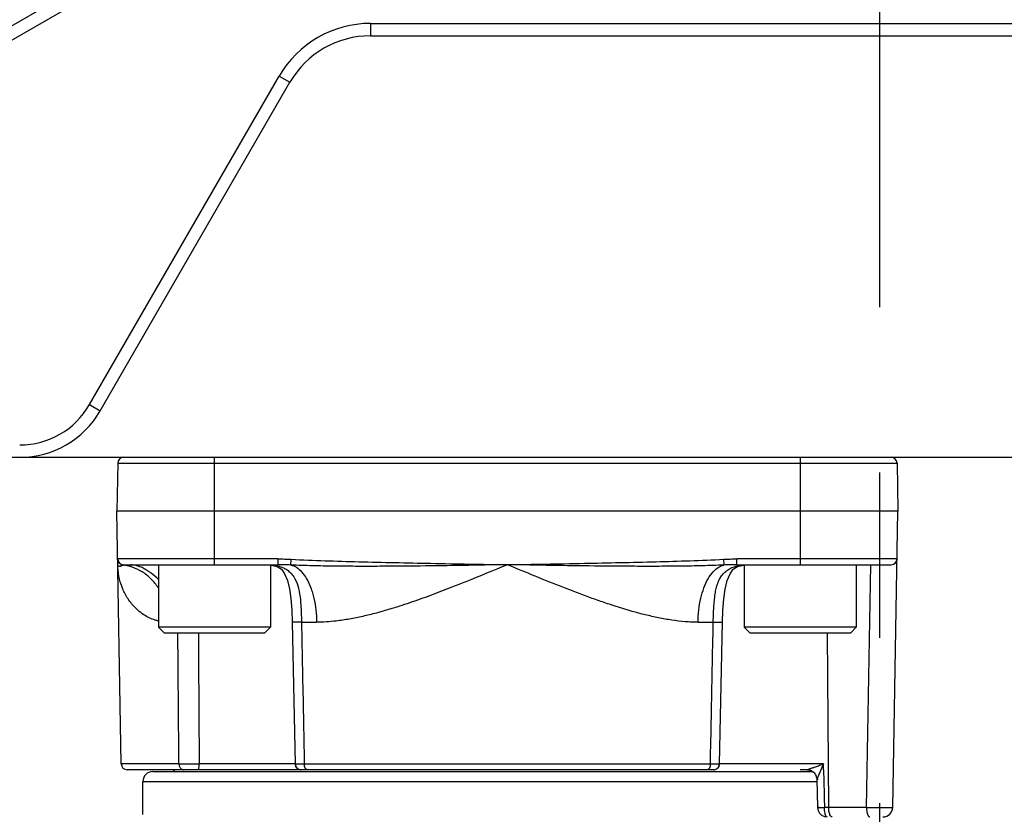
# Model space of a CAD drawing. Units: inches. Extents: x 1.2 to 15.8, y 0.3 to 10.5.
# Drawn here: x 2.4 to 3, y 6.6 to 7.1 of the extents above; entities that cross this region are included whole.
import ezdxf

# ---------------------------------------------------------------- set-up
doc = ezdxf.new("R2010")
doc.units = ezdxf.units.IN
doc.header["$LTSCALE"] = 0.935
doc.header["$MEASUREMENT"] = 0
doc.linetypes.add('CENTER', pattern=[0.6, 0.375, -0.075, 0.075, -0.075])
doc.layers.get('0').update_dxf_attribs({"linetype": 'CONTINUOUS'})
doc.layers.add('DEFAULT_1', color=7, linetype='CENTER')
doc.styles.get("Standard").update_dxf_attribs({"font": 'txt', "width": 0.8})
doc.dimstyles.new('DIMSTYLE_1', dxfattribs={"dimtxt": 0.1, "dimasz": 0.1875, "dimexe": 0.18, "dimexo": 0.0625, "dimgap": 0.09, "dimtad": 0, "dimtih": 1, "dimtoh": 1, "dimlfac": 3.333333, "dimzin": 4, "dimdsep": 46, "dimtxsty": 'STANDARD', "dimblk": 'CLOSED', "dimblk1": 'CLOSED', "dimblk2": 'CLOSED', "dimcen": 0.09, "dimadec": 0, "dimazin": 0, "dimtp": 0.01, "dimtm": 0.01, "dimtfac": 1, "dimtofl": 0, "dimtmove": 0, "dimatfit": 3, "dimldrblk": 'CLOSED', "dimfxl": 1, "dimtolj": 1, "dimtzin": 4, "dimarcsym": 0})

# ---------------------------------------------------------------- blocks, each defined once
blk = doc.blocks.new('_CLOSED')
at = {"color": 0, "linetype": 'BYBLOCK'}
for p, q in [((0, 0), (-1, 0.1667)), ((-1, 0.1667), (-1, -0.1667)), ((-1, -0.1667), (0, 0)), ((-1, 0), (0, 0))]:
    blk.add_line(p, q, dxfattribs=at)
blk = doc.blocks.new('*D10')
at = {"color": 2, "linetype": 'CONTINUOUS'}
for p, q in [((1.71298, 7.94215), (1.47307, 7.94215)), ((1.53557, 7.94215), (1.53557, 7.21198)), ((1.53557, 6.12318), (1.53557, 6.88698)), ((2.54912, 6.12318), (1.47307, 6.12318))]:
    blk.add_line(p, q, dxfattribs=at)
at = {"color": 2, "linetype": 'CONTINUOUS', "xscale": 0.1875, "yscale": 0.1875, "zscale": 0.1875}
for p, rotation in [((1.53557, 7.94215), 90), ((1.53557, 6.12318), 270)]:
    blk.add_blockref('_CLOSED', p, dxfattribs=dict(at, rotation=rotation))
at = {"color": 2, "linetype": 'CONTINUOUS', "width": 0.8}
for s, p in [('154', (1.29557, 7.07448)), ('[', (1.29557, 6.92448)), (']', (1.69557, 6.92448)), ('6.06', (1.37557, 6.92448))]:
    blk.add_text(s, height=0.1, dxfattribs=at).set_placement(p)
blk = doc.blocks.new('*D11')
at = {"color": 2, "linetype": 'CONTINUOUS'}
for p, q in [((3.93396, 9.03415), (4.47744, 9.03415)), ((4.41494, 9.03415), (4.41494, 7.72593)), ((4.41494, 6.12318), (4.41494, 7.40093)), ((2.94792, 6.12318), (4.47744, 6.12318))]:
    blk.add_line(p, q, dxfattribs=at)
at = {"color": 2, "linetype": 'CONTINUOUS', "xscale": 0.1875, "yscale": 0.1875, "zscale": 0.1875}
for p, rotation in [((4.41494, 9.03415), 90), ((4.41494, 6.12318), 270)]:
    blk.add_blockref('_CLOSED', p, dxfattribs=dict(at, rotation=rotation))
at = {"color": 2, "linetype": 'CONTINUOUS', "width": 0.8}
for s, p in [('246,5', (4.17494, 7.58843)), ('[', (4.17494, 7.43843)), (']', (4.57494, 7.43843)), ('9.70', (4.25494, 7.43843))]:
    blk.add_text(s, height=0.1, dxfattribs=at).set_placement(p)

msp = doc.modelspace()

# ---------------------------------------------------------------- linework, layer by layer
at = {"color": 7, "linetype": 'CONTINUOUS'}
for p, q in [((2.499928, 7.150996), (2.266779, 7.016388)), ((2.503678, 7.144501), (2.270529, 7.009892)), ((2.647854, 7.11265), (3.263454, 7.11265)), ((2.647854, 7.11265), (2.647854, 7.10515)), ((2.647854, 7.10515), (3.263454, 7.10515)), ((2.477897, 6.882025), (2.592645, 7.080775)), ((2.484392, 6.878275), (2.59914, 7.077025)), ((2.592645, 7.080775), (2.59914, 7.077025)), ((2.477897, 6.882025), (2.484392, 6.878275)), ((2.088654, 6.85015), (3.822654, 6.85015)), ((2.519589, 6.785189), (2.519589, 6.747389)), ((2.587389, 6.785026), (2.587389, 6.747389)), ((2.873919, 6.785021), (2.873919, 6.747389)), ((2.941719, 6.785189), (2.941719, 6.747389)), ((2.519589, 6.747389), (2.523189, 6.743789)), ((2.587389, 6.747389), (2.519589, 6.747389)), ((2.583789, 6.743789), (2.523189, 6.743789)), ((2.587389, 6.747389), (2.583789, 6.743789)), ((2.941719, 6.747389), (2.873919, 6.747389)), ((2.873919, 6.747389), (2.877519, 6.743789)), ((2.938119, 6.743789), (2.877519, 6.743789)), ((2.941719, 6.747389), (2.938119, 6.743789))]:
    msp.add_line(p, q, dxfattribs=at)
at = {"color": 6, "linetype": 'CONTINUOUS'}
for p, q in [((2.553489, 6.785189), (2.553489, 6.85015)), ((2.907819, 6.85015), (2.907819, 6.785189)), ((2.49494, 6.846668), (2.494434, 6.817669)), ((2.49494, 6.846668), (2.966368, 6.846668)), ((2.966368, 6.846668), (2.966875, 6.817669)), ((2.966875, 6.817669), (2.494434, 6.817669)), ((2.497105, 6.664655), (2.494434, 6.817669)), ((2.963745, 6.638393), (2.966875, 6.817669)), ((2.591901, 6.788671), (2.49494, 6.788671)), ((2.498483, 6.785189), (2.591901, 6.785189)), ((2.591901, 6.788671), (2.591901, 6.785189)), ((2.599686, 6.785002), (2.599865, 6.788465)), ((2.861443, 6.788465), (2.861622, 6.785002)), ((2.869404, 6.785189), (2.962826, 6.785189)), ((2.966368, 6.788671), (2.869407, 6.788671)), ((2.869407, 6.785189), (2.869407, 6.788671)), ((2.86977, 6.784021), (2.873489, 6.784995)), ((2.873489, 6.784995), (2.876605, 6.785189)), ((2.947897, 6.638393), (2.950459, 6.785189)), ((2.60057, 6.75035), (2.600814, 6.750374)), ((2.60057, 6.75035), (2.602239, 6.664647)), ((2.606122, 6.750374), (2.61529, 6.750374)), ((2.846019, 6.750374), (2.855186, 6.750374)), ((2.85907, 6.664647), (2.860738, 6.75035)), ((2.860738, 6.75035), (2.860494, 6.750374)), ((2.925016, 6.638393), (2.924387, 6.743789)), ((2.532005, 6.664655), (2.497105, 6.664655)), ((2.602238, 6.664655), (2.544241, 6.664655)), ((2.602443, 6.664655), (2.602238, 6.664648)), ((2.607837, 6.664655), (2.853471, 6.664655)), ((2.85907, 6.664648), (2.858865, 6.664655)), ((2.921809, 6.664655), (2.85907, 6.664655)), ((2.855525, 6.661173), (2.500647, 6.661173)), ((2.516169, 6.659992), (2.915426, 6.659992)), ((2.602587, 6.663183), (2.603372, 6.662119)), ((2.855527, 6.661173), (2.856815, 6.661416)), ((2.856815, 6.661416), (2.857936, 6.662119)), ((2.911916, 6.661173), (2.907819, 6.661173)), ((2.91191, 6.661173), (2.913963, 6.660805)), ((2.913963, 6.660805), (2.915745, 6.659758)), ((2.915745, 6.659758), (2.917048, 6.658179)), ((2.51026, 6.654087), (2.917813, 6.654087)), ((2.51026, 6.634092), (2.51026, 6.654087)), ((2.917816, 6.65543), (2.917813, 6.655428)), ((2.917813, 6.655428), (2.918277, 6.638336)), ((2.947897, 6.638393), (2.922461, 6.638393))]:
    msp.add_line(p, q, dxfattribs=at)
for points in [[(2.584703, 6.785189), (2.587769, 6.785003), (2.591498, 6.78404)], [(2.591498, 6.78404), (2.593953, 6.782418), (2.595941, 6.779716), (2.597635, 6.775581), (2.598865, 6.770511), (2.599716, 6.764674), (2.600293, 6.757678), (2.600571, 6.75035)], [(2.860737, 6.75035), (2.861004, 6.757474), (2.861578, 6.764544), (2.862437, 6.770476), (2.863674, 6.775584), (2.865354, 6.779691), (2.867326, 6.78239), (2.86977, 6.784021)], [(2.602239, 6.664648), (2.602249, 6.664445), (2.602587, 6.663183)], [(2.857936, 6.662119), (2.858721, 6.663183), (2.85906, 6.664445), (2.859069, 6.664648)], [(2.603372, 6.662119), (2.604494, 6.661416), (2.605782, 6.661173)], [(2.917048, 6.658179), (2.91773, 6.656269), (2.917813, 6.655428)], [(2.918277, 6.638336), (2.918607, 6.636544), (2.919463, 6.634944), (2.920763, 6.63368), (2.922383, 6.632871), (2.924181, 6.632591)]]:
    msp.add_lwpolyline(points, dxfattribs=at)
at = {"color": 7, "linetype": 'CONTINUOUS'}
for centre, radius, start, end in [((2.647854, 7.0489), 0.06375, 90, 150), ((2.647854, 7.0489), 0.05625, 90, 150), ((2.435678, 6.9064), 0.04875, 270, 330), ((2.435678, 6.9064), 0.05625, 270, 330)]:
    msp.add_arc(centre, radius, start, end, dxfattribs=at)
at = {"color": 6, "linetype": 'CONTINUOUS'}
for centre, radius, start, end in [((2.498483, 6.846606), 0.003543, 90, 179), ((2.962826, 6.846606), 0.003543, 1, 90), ((2.498483, 6.788732), 0.003543, 181, 270), ((2.962826, 6.788732), 0.003543, 270, 359), ((2.500647, 6.664717), 0.003543, 181, 270), ((2.516166, 6.654087), 0.005906, 90, 180), ((2.53341, 6.656685), 0.005906, 130.097621, 145.678878), ((2.957841, 6.638496), 0.005906, 270, 359)]:
    msp.add_arc(centre, radius, start, end, dxfattribs=at)
for points in [[(2.494943, 6.788465), (2.494946, 6.788299), (2.494961, 6.788134), (2.494987, 6.787971)], [(2.495041, 6.7877), (2.495082, 6.787531), (2.495135, 6.787365), (2.4952, 6.787203)], [(2.584702, 6.785189), (2.585582, 6.785187), (2.586478, 6.785158), (2.587377, 6.785091)], [(2.587377, 6.785091), (2.588561, 6.785002), (2.589751, 6.784848), (2.590921, 6.784608)], [(2.590921, 6.784608), (2.59116, 6.784559), (2.591398, 6.784506), (2.591634, 6.78445)], [(2.591634, 6.78445), (2.592848, 6.78416), (2.594033, 6.783771), (2.595158, 6.783258)], [(2.869651, 6.784442), (2.870061, 6.784541), (2.870473, 6.784628), (2.870888, 6.784704)], [(2.911916, 6.661173), (2.912568, 6.661173), (2.913226, 6.661062), (2.913848, 6.660847)], [(2.913848, 6.660847), (2.914047, 6.660779), (2.914243, 6.660699), (2.914433, 6.660609)], [(2.914433, 6.660609), (2.914787, 6.660443), (2.915124, 6.66024), (2.915437, 6.660007)], [(2.915437, 6.660007), (2.915482, 6.659974), (2.915526, 6.65994), (2.91557, 6.659905)], [(2.91557, 6.659905), (2.915761, 6.659754), (2.915944, 6.659591), (2.916115, 6.659418)], [(2.920887, 6.662591), (2.920815, 6.662427), (2.920743, 6.662263), (2.920672, 6.662099)], [(2.921873, 6.662098), (2.921868, 6.662262), (2.921864, 6.662426), (2.92186, 6.662591)], [(2.921896, 6.661173), (2.921888, 6.661481), (2.92188, 6.66179), (2.921873, 6.662098)], [(2.921896, 6.661173), (2.921905, 6.66078), (2.921915, 6.660386), (2.921925, 6.659992)], [(2.917649, 6.656673), (2.917749, 6.656266), (2.917805, 6.655848), (2.917816, 6.65543)], [(2.922141, 6.651273), (2.922145, 6.651108), (2.92215, 6.650944), (2.922154, 6.65078)]]:
    msp.add_open_spline(points, degree=3, dxfattribs=at)
for points, knots in [([(2.494987, 6.787971), (2.495, 6.787891), (2.495017, 6.7878), (2.495038, 6.787711), (2.495041, 6.7877)], [0, 0, 0, 0, 0.8829996, 1, 1, 1, 1]), ([(2.498169, 6.785002), (2.498063, 6.78491), (2.497857, 6.784747), (2.497466, 6.784498), (2.497021, 6.784297), (2.496533, 6.784188), (2.496119, 6.784184), (2.495689, 6.78427), (2.495341, 6.784468), (2.495076, 6.784799), (2.495003, 6.785036), (2.495001, 6.785189)], [0, 0, 0, 0, 0.1086421, 0.2024483, 0.357631, 0.4824109, 0.5860569, 0.6744122, 0.8192989, 0.8821658, 1, 1, 1, 1]), ([(2.519524, 6.751134), (2.51891, 6.751283), (2.517051, 6.751801), (2.514081, 6.752976), (2.509195, 6.755707), (2.505021, 6.7594), (2.502075, 6.763215), (2.499804, 6.766665), (2.496421, 6.773498), (2.495075, 6.780523), (2.495001, 6.785189)], [0, 0, 0, 0, 0.0420789, 0.1285449, 0.212374, 0.4147321, 0.4941393, 0.5335709, 0.6901842, 1, 1, 1, 1]), ([(2.4952, 6.787203), (2.495223, 6.787146), (2.495346, 6.786863), (2.495634, 6.786384), (2.496141, 6.785839), (2.496598, 6.785518), (2.496872, 6.785375), (2.496928, 6.785348)], [0, 0, 0, 0, 0.0715853, 0.3571096, 0.6427059, 0.9283777, 1, 1, 1, 1]), ([(2.496928, 6.785348), (2.497094, 6.785267), (2.497497, 6.785108), (2.497923, 6.785024), (2.498169, 6.785002)], [0, 0, 0, 0, 0.4283201, 1, 1, 1, 1]), ([(2.502728, 6.784063), (2.502136, 6.784238), (2.500631, 6.78463), (2.499098, 6.784892), (2.498167, 6.785002)], [0, 0, 0, 0, 0.3973543, 1, 1, 1, 1]), ([(2.498481, 6.785189), (2.498454, 6.785189), (2.4984, 6.78518), (2.498319, 6.785142), (2.498241, 6.785082), (2.498193, 6.78503), (2.498169, 6.785001)], [0, 0, 0, 0, 0.2094334, 0.4395376, 0.699304, 1, 1, 1, 1]), ([(2.51961, 6.771145), (2.519585, 6.771182), (2.518262, 6.773181), (2.515283, 6.776826), (2.509867, 6.781109), (2.505467, 6.783204), (2.503038, 6.783971), (2.502728, 6.784063)], [0, 0, 0, 0, 0.0062406, 0.3314957, 0.647385, 0.9552319, 1, 1, 1, 1]), ([(2.519595, 6.776287), (2.5182, 6.777668), (2.516278, 6.779327), (2.513768, 6.781094), (2.511976, 6.782235), (2.509808, 6.783409), (2.50731, 6.784429), (2.505056, 6.785037), (2.50364, 6.785184), (2.502991, 6.785189)], [0, 0, 0, 0, 0.3059285, 0.3942698, 0.4789131, 0.6372756, 0.7782598, 0.8991614, 1, 1, 1, 1]), ([(2.591901, 6.788671), (2.59323, 6.78867), (2.595885, 6.788635), (2.598538, 6.788533), (2.599865, 6.788465)], [0, 0, 0, 0, 0.4999969, 1, 1, 1, 1]), ([(2.599685, 6.785002), (2.598388, 6.785064), (2.595795, 6.785157), (2.593201, 6.785188), (2.591904, 6.785189)], [0, 0, 0, 0, 0.5004736, 1, 1, 1, 1]), ([(2.599685, 6.785002), (2.600893, 6.784739), (2.603278, 6.783695), (2.606559, 6.780779), (2.609474, 6.776543), (2.611475, 6.772136), (2.61281, 6.768128), (2.613982, 6.763661), (2.61498, 6.757725), (2.615264, 6.752852), (2.61529, 6.750374)], [0, 0, 0, 0, 0.0899812, 0.1927703, 0.3221511, 0.4710247, 0.5521229, 0.6369486, 0.8151103, 1, 1, 1, 1]), ([(2.730654, 6.785189), (2.730446, 6.785186), (2.721554, 6.785035), (2.703977, 6.784738), (2.682263, 6.78443), (2.66489, 6.784261), (2.651858, 6.784187), (2.638823, 6.784184), (2.625784, 6.78428), (2.614914, 6.784473), (2.606214, 6.78473), (2.601862, 6.784902), (2.599686, 6.785002)], [0, 0, 0, 0, 0.0047569, 0.203695, 0.4026394, 0.5021188, 0.6016082, 0.7011153, 0.8006591, 0.9002652, 0.9501093, 1, 1, 1, 1]), ([(2.599865, 6.788465), (2.613488, 6.787774), (2.641653, 6.786921), (2.685253, 6.785998), (2.715219, 6.785443), (2.730654, 6.785189)], [0, 0, 0, 0, 0.3127871, 0.646017, 1, 1, 1, 1]), ([(2.730654, 6.785189), (2.722272, 6.781705), (2.71111, 6.77707), (2.692984, 6.769866), (2.679134, 6.764639), (2.666586, 6.760422), (2.659661, 6.758289), (2.65554, 6.757083), (2.651433, 6.75595), (2.646001, 6.754551), (2.639251, 6.753016), (2.632496, 6.751808), (2.624537, 6.750741), (2.619248, 6.75038), (2.61529, 6.750374)], [0, 0, 0, 0, 0.2247542, 0.2992271, 0.482943, 0.5912166, 0.6269119, 0.6623532, 0.6975228, 0.7324002, 0.8012123, 0.8688794, 0.9022268, 1, 1, 1, 1]), ([(2.730654, 6.785189), (2.746109, 6.785443), (2.776093, 6.785998), (2.819694, 6.786922), (2.847838, 6.787775), (2.861443, 6.788465)], [0, 0, 0, 0, 0.3544356, 0.687634, 1, 1, 1, 1]), ([(2.846019, 6.750374), (2.84537, 6.750374), (2.844068, 6.750389), (2.84145, 6.750476), (2.83681, 6.750774), (2.830124, 6.751573), (2.822058, 6.753015), (2.809708, 6.755827), (2.798782, 6.759087), (2.787833, 6.762749), (2.778075, 6.766183), (2.764132, 6.771483), (2.747407, 6.778228), (2.736247, 6.782864), (2.730654, 6.785189)], [0, 0, 0, 0, 0.0160692, 0.0322312, 0.0648367, 0.1311586, 0.19882, 0.2676341, 0.4446787, 0.4807868, 0.5534755, 0.7008028, 0.8500385, 1, 1, 1, 1]), ([(2.861622, 6.785002), (2.859446, 6.784902), (2.855095, 6.78473), (2.848568, 6.784537), (2.842044, 6.784396), (2.83335, 6.784264), (2.822485, 6.784184), (2.80945, 6.784187), (2.796418, 6.784261), (2.779045, 6.78443), (2.757332, 6.784738), (2.739754, 6.785035), (2.730862, 6.785186), (2.730654, 6.785189)], [0, 0, 0, 0, 0.0498906, 0.0997347, 0.1495484, 0.1993414, 0.298885, 0.3983921, 0.4978814, 0.5973607, 0.7963051, 0.9952431, 1, 1, 1, 1]), ([(2.846019, 6.750374), (2.846047, 6.752852), (2.846331, 6.757725), (2.847505, 6.764734), (2.849368, 6.771095), (2.851829, 6.776547), (2.854811, 6.780857), (2.857696, 6.783398), (2.860022, 6.784562), (2.861089, 6.784891), (2.861623, 6.785002)], [0, 0, 0, 0, 0.1848403, 0.3629826, 0.5287384, 0.6776674, 0.8069429, 0.9170523, 0.9595037, 1, 1, 1, 1]), ([(2.861443, 6.788465), (2.86277, 6.788533), (2.865423, 6.788635), (2.868079, 6.78867), (2.869407, 6.788671)], [0, 0, 0, 0, 0.5000031, 1, 1, 1, 1]), ([(2.869404, 6.785189), (2.868108, 6.785188), (2.865513, 6.785157), (2.86292, 6.785064), (2.861623, 6.785002)], [0, 0, 0, 0, 0.4995263, 1, 1, 1, 1]), ([(2.8661, 6.783233), (2.866234, 6.783295), (2.867355, 6.783792), (2.868552, 6.784176), (2.869625, 6.784436), (2.869651, 6.784442)], [0, 0, 0, 0, 0.1179686, 0.9785774, 1, 1, 1, 1]), ([(2.595158, 6.783258), (2.595481, 6.783111), (2.596022, 6.782843), (2.596761, 6.782422), (2.597996, 6.781639), (2.59968, 6.780239), (2.602159, 6.777141), (2.603352, 6.774271), (2.603995, 6.772077), (2.604141, 6.771556), (2.604395, 6.770554), (2.605072, 6.76741), (2.605544, 6.763212), (2.605855, 6.758255), (2.606018, 6.754344), (2.60609, 6.751703), (2.606122, 6.750374)], [0, 0, 0, 0, 0.0290488, 0.0495612, 0.0697502, 0.1488959, 0.2278214, 0.3933005, 0.3987697, 0.4153304, 0.4377137, 0.4835707, 0.678988, 0.7832732, 0.8909994, 1, 1, 1, 1]), ([(2.855186, 6.750374), (2.855233, 6.752358), (2.855312, 6.754991), (2.855551, 6.760107), (2.855814, 6.76383), (2.856315, 6.767445), (2.856701, 6.769673), (2.85732, 6.772309), (2.858364, 6.775254), (2.859764, 6.777899), (2.861581, 6.780193), (2.863727, 6.781987), (2.865321, 6.782875), (2.8661, 6.783233)], [0, 0, 0, 0, 0.1628505, 0.2164119, 0.4205823, 0.4689337, 0.5160709, 0.6062553, 0.6909484, 0.7719671, 0.8508758, 0.9297212, 1, 1, 1, 1]), ([(2.606122, 6.750374), (2.605706, 6.750368), (2.604917, 6.750358), (2.603802, 6.750345), (2.602833, 6.750335), (2.60209, 6.75033), (2.601551, 6.750329), (2.601189, 6.75033), (2.600941, 6.750332), (2.600784, 6.750335), (2.600702, 6.750338), (2.600634, 6.750339), (2.600605, 6.750345), (2.60057, 6.750344), (2.600572, 6.750349), (2.600572, 6.750349)], [0, 0, 0, 0, 0.2248019, 0.4267031, 0.6022326, 0.748497, 0.8284438, 0.8936615, 0.9436702, 0.9628471, 0.9780776, 0.9893258, 0.9965934, 0.9999181, 1, 1, 1, 1]), ([(2.606122, 6.750374), (2.606313, 6.740852), (2.606694, 6.721805), (2.607266, 6.693232), (2.607647, 6.674181), (2.607837, 6.664655)], [0, 0, 0, 0, 0.3332706, 0.666604, 1, 1, 1, 1]), ([(2.853471, 6.664655), (2.853662, 6.674181), (2.854043, 6.693232), (2.854613, 6.721805), (2.854997, 6.740852), (2.855188, 6.750374)], [0, 0, 0, 0, 0.333396, 0.6667293, 1, 1, 1, 1]), ([(2.855188, 6.750374), (2.855603, 6.750368), (2.856392, 6.750358), (2.857506, 6.750345), (2.858475, 6.750335), (2.859218, 6.75033), (2.859758, 6.750329), (2.860119, 6.75033), (2.860367, 6.750332), (2.860524, 6.750335), (2.860606, 6.750338), (2.860675, 6.750339), (2.860703, 6.750345), (2.860738, 6.750344), (2.860736, 6.750349), (2.860736, 6.750349)], [0, 0, 0, 0, 0.2245245, 0.4264979, 0.6020902, 0.7484068, 0.8283822, 0.8936232, 0.9436498, 0.9628335, 0.9780694, 0.9893217, 0.9965919, 0.9999178, 1, 1, 1, 1]), ([(2.532005, 6.664655), (2.531928, 6.674181), (2.531773, 6.693232), (2.531559, 6.71961), (2.531423, 6.736462), (2.531364, 6.743789)], [0, 0, 0, 0, 0.3611403, 0.7222127, 1, 1, 1, 1]), ([(2.543754, 6.743787), (2.543799, 6.736454), (2.543903, 6.719595), (2.544066, 6.693218), (2.544182, 6.674174), (2.544241, 6.664655)], [0, 0, 0, 0, 0.2780287, 0.6391093, 1, 1, 1, 1]), ([(2.532005, 6.664655), (2.532642, 6.664651), (2.534094, 6.664644), (2.536167, 6.664642), (2.538259, 6.664642), (2.540042, 6.664644), (2.542048, 6.664648), (2.543398, 6.664652), (2.544241, 6.664655)], [0, 0, 0, 0, 0.1560992, 0.3560041, 0.5082527, 0.6690453, 0.7931465, 1, 1, 1, 1]), ([(2.532005, 6.664655), (2.532009, 6.664394), (2.532065, 6.663875), (2.532294, 6.663136), (2.532655, 6.662472), (2.533132, 6.661916), (2.533704, 6.661495), (2.534344, 6.661233), (2.534794, 6.661172), (2.535018, 6.661173)], [0, 0, 0, 0, 0.1539291, 0.3056754, 0.4535679, 0.5965833, 0.7345916, 0.8684675, 1, 1, 1, 1]), ([(2.54411, 6.662589), (2.544135, 6.662772), (2.544183, 6.6632), (2.544229, 6.66389), (2.54424, 6.664395), (2.544241, 6.664655)], [0, 0, 0, 0, 0.2676366, 0.6242312, 1, 1, 1, 1]), ([(2.602239, 6.664648), (2.602239, 6.664647), (2.602366, 6.664643), (2.602502, 6.664644), (2.602869, 6.664641), (2.603261, 6.664642), (2.603713, 6.664642), (2.604236, 6.664643), (2.604952, 6.664644), (2.605813, 6.664647), (2.606823, 6.664651), (2.60749, 6.664653), (2.607837, 6.664655)], [0, 0, 0, 0, 0.00494, 0.0412223, 0.1119907, 0.1780865, 0.2584647, 0.3522541, 0.4589494, 0.6420841, 0.8139499, 1, 1, 1, 1]), ([(2.602444, 6.664655), (2.602448, 6.664393), (2.602514, 6.66387), (2.60277, 6.663157), (2.603028, 6.662737), (2.603167, 6.662554)], [0, 0, 0, 0, 0.3479898, 0.6953709, 1, 1, 1, 1]), ([(2.608215, 6.662577), (2.608142, 6.66276), (2.608005, 6.663187), (2.607874, 6.663884), (2.60784, 6.664395), (2.607837, 6.664655)], [0, 0, 0, 0, 0.2788446, 0.6324718, 1, 1, 1, 1]), ([(2.853471, 6.664655), (2.853468, 6.664395), (2.853435, 6.663884), (2.853303, 6.663187), (2.853166, 6.66276), (2.853093, 6.662577)], [0, 0, 0, 0, 0.3675282, 0.7211554, 1, 1, 1, 1]), ([(2.853471, 6.664655), (2.854278, 6.664653), (2.855634, 6.664646), (2.857271, 6.664641), (2.858344, 6.664642), (2.858771, 6.664641), (2.859043, 6.664646), (2.859068, 6.664647), (2.85907, 6.664647)], [0, 0, 0, 0, 0.4193078, 0.7384248, 0.885324, 0.9726831, 0.9980736, 1, 1, 1, 1]), ([(2.858142, 6.662554), (2.85828, 6.662737), (2.858538, 6.663157), (2.858794, 6.66387), (2.858861, 6.664393), (2.858865, 6.664655)], [0, 0, 0, 0, 0.304629, 0.6520102, 1, 1, 1, 1]), ([(2.916026, 6.662591), (2.916137, 6.66263), (2.916643, 6.662813), (2.917583, 6.66315), (2.918886, 6.663616), (2.920307, 6.664122), (2.921294, 6.664474), (2.921809, 6.664655)], [0, 0, 0, 0, 0.0572983, 0.2630205, 0.4880559, 0.7331584, 1, 1, 1, 1]), ([(2.921809, 6.664655), (2.921524, 6.664025), (2.921215, 6.663338), (2.920912, 6.662648), (2.920887, 6.662591)], [0, 0, 0, 0, 0.9174005, 1, 1, 1, 1]), ([(2.92186, 6.662591), (2.921858, 6.662698), (2.92184, 6.663386), (2.921823, 6.664075), (2.921809, 6.664655)], [0, 0, 0, 0, 0.1566787, 1, 1, 1, 1]), ([(2.543584, 6.661173), (2.543611, 6.661174), (2.543666, 6.661193), (2.543739, 6.661266), (2.543807, 6.661376), (2.543904, 6.661598), (2.543972, 6.661845), (2.544015, 6.662041), (2.544026, 6.662096)], [0, 0, 0, 0, 0.0712856, 0.162258, 0.2827316, 0.435932, 0.8405591, 1, 1, 1, 1]), ([(2.544026, 6.662096), (2.544052, 6.662223), (2.544081, 6.662388), (2.544105, 6.662552), (2.54411, 6.662589)], [0, 0, 0, 0, 0.7799365, 1, 1, 1, 1]), ([(2.603167, 6.662554), (2.603185, 6.662529), (2.603318, 6.662359), (2.603466, 6.662201), (2.603602, 6.662077)], [0, 0, 0, 0, 0.1455081, 1, 1, 1, 1]), ([(2.603602, 6.662077), (2.603658, 6.662026), (2.603912, 6.661809), (2.604416, 6.661491), (2.605152, 6.661232), (2.605667, 6.661173), (2.605925, 6.661173)], [0, 0, 0, 0, 0.0887415, 0.3932773, 0.6968936, 1, 1, 1, 1]), ([(2.608451, 6.662088), (2.608378, 6.662214), (2.608297, 6.662377), (2.608228, 6.662544), (2.608215, 6.662577)], [0, 0, 0, 0, 0.8069883, 1, 1, 1, 1]), ([(2.6097, 6.661173), (2.609556, 6.661173), (2.609265, 6.661241), (2.608864, 6.661517), (2.608611, 6.661828), (2.608482, 6.662034), (2.608451, 6.662088)], [0, 0, 0, 0, 0.2597287, 0.5488943, 0.884759, 1, 1, 1, 1]), ([(2.852857, 6.662088), (2.852826, 6.662034), (2.852698, 6.661828), (2.852444, 6.661517), (2.852043, 6.661241), (2.851752, 6.661173), (2.851608, 6.661173)], [0, 0, 0, 0, 0.1152411, 0.4511059, 0.7402715, 1, 1, 1, 1]), ([(2.853093, 6.662577), (2.85308, 6.662544), (2.853011, 6.662377), (2.852931, 6.662214), (2.852857, 6.662088)], [0, 0, 0, 0, 0.1930116, 1, 1, 1, 1]), ([(2.855384, 6.661173), (2.855641, 6.661173), (2.856157, 6.661232), (2.856892, 6.661491), (2.857396, 6.661809), (2.85765, 6.662026), (2.857706, 6.662077)], [0, 0, 0, 0, 0.3031064, 0.6067227, 0.9112587, 1, 1, 1, 1]), ([(2.857706, 6.662077), (2.857842, 6.662201), (2.85799, 6.662359), (2.858123, 6.662529), (2.858142, 6.662554)], [0, 0, 0, 0, 0.8544918, 1, 1, 1, 1]), ([(2.911916, 6.661173), (2.912017, 6.661173), (2.912298, 6.661272), (2.912811, 6.661432), (2.91351, 6.661685), (2.914145, 6.661912), (2.914543, 6.662056), (2.914659, 6.662097)], [0, 0, 0, 0, 0.1049709, 0.3009228, 0.5616625, 0.8727279, 1, 1, 1, 1]), ([(2.914659, 6.662097), (2.914865, 6.662172), (2.915321, 6.662337), (2.915777, 6.662501), (2.916026, 6.662591)], [0, 0, 0, 0, 0.4533783, 1, 1, 1, 1]), ([(2.916115, 6.659418), (2.91624, 6.659291), (2.916516, 6.658986), (2.916758, 6.658654), (2.916883, 6.658458)], [0, 0, 0, 0, 0.4325144, 1, 1, 1, 1]), ([(2.916883, 6.658458), (2.916992, 6.658288), (2.917118, 6.658067), (2.91723, 6.657838), (2.917253, 6.65779)], [0, 0, 0, 0, 0.7901505, 1, 1, 1, 1]), ([(2.919769, 6.659993), (2.919706, 6.659843), (2.919456, 6.659251), (2.919053, 6.658282), (2.918574, 6.657189), (2.918243, 6.656281), (2.917937, 6.655812), (2.917889, 6.655452), (2.917816, 6.65543)], [0, 0, 0, 0, 0.0982249, 0.387923, 0.6328493, 0.8261207, 0.9539144, 1, 1, 1, 1]), ([(2.920672, 6.662099), (2.920521, 6.661752), (2.92022, 6.661051), (2.91992, 6.660349), (2.919769, 6.659993)], [0, 0, 0, 0, 0.4940779, 1, 1, 1, 1]), ([(2.921925, 6.659992), (2.921978, 6.657853), (2.92205, 6.654947), (2.922122, 6.65204), (2.922141, 6.651273)], [0, 0, 0, 0, 0.7359325, 1, 1, 1, 1]), ([(2.917253, 6.65779), (2.917415, 6.657446), (2.91755, 6.657072), (2.917645, 6.656688), (2.917649, 6.656673)], [0, 0, 0, 0, 0.9614435, 1, 1, 1, 1]), ([(2.917816, 6.65543), (2.917817, 6.655428), (2.917821, 6.655423), (2.917837, 6.655424), (2.91787, 6.655417), (2.917936, 6.655414), (2.918037, 6.655406), (2.918171, 6.655398), (2.918337, 6.655389), (2.918532, 6.65538), (2.918672, 6.655374), (2.918747, 6.655371)], [0, 0, 0, 0, 0.0052397, 0.0204339, 0.0444267, 0.1188119, 0.2282583, 0.372363, 0.5499722, 0.7597429, 1, 1, 1, 1]), ([(2.922154, 6.65078), (2.922193, 6.64918), (2.922296, 6.645051), (2.922398, 6.640923), (2.922461, 6.638393)], [0, 0, 0, 0, 0.3873425, 1, 1, 1, 1]), ([(2.918281, 6.638332), (2.918269, 6.638322), (2.919006, 6.638329), (2.919575, 6.638332), (2.920986, 6.638359), (2.921922, 6.63838), (2.922461, 6.638393)], [0, 0, 0, 0, 0.0833744, 0.2954228, 0.6110032, 1, 1, 1, 1]), ([(2.919202, 6.638393), (2.91896, 6.638383), (2.918737, 6.638386), (2.918295, 6.638339), (2.918281, 6.638333), (2.918281, 6.638332)], [0, 0, 0, 0, 0.7756664, 0.9815254, 1, 1, 1, 1]), ([(2.924181, 6.632591), (2.923982, 6.632591), (2.923509, 6.632932), (2.923107, 6.633804), (2.922745, 6.635067), (2.922521, 6.636646), (2.922464, 6.637792), (2.922461, 6.638393)], [0, 0, 0, 0, 0.0944397, 0.2445429, 0.4558886, 0.7148336, 1, 1, 1, 1]), ([(2.92562, 6.634284), (2.925484, 6.634675), (2.925263, 6.635537), (2.925067, 6.636914), (2.925019, 6.63789), (2.925016, 6.638393)], [0, 0, 0, 0, 0.2980543, 0.6377183, 1, 1, 1, 1]), ([(2.947897, 6.638393), (2.948949, 6.638379), (2.951075, 6.638355), (2.954217, 6.63833), (2.956769, 6.638318), (2.958247, 6.638317), (2.958709, 6.638317)], [0, 0, 0, 0, 0.2919556, 0.5899836, 0.8718313, 1, 1, 1, 1]), ([(2.947897, 6.638393), (2.947899, 6.638067), (2.947921, 6.637425), (2.948034, 6.636209), (2.948225, 6.635157), (2.948446, 6.634444), (2.948501, 6.634284)], [0, 0, 0, 0, 0.2344432, 0.4625792, 0.878299, 1, 1, 1, 1]), ([(2.958709, 6.638317), (2.959128, 6.638317), (2.96023, 6.638318), (2.96158, 6.638324), (2.962691, 6.638342), (2.963233, 6.638351), (2.963551, 6.638371), (2.9637, 6.638377), (2.963736, 6.638389), (2.963745, 6.638393)], [0, 0, 0, 0, 0.2497954, 0.6555072, 0.8037666, 0.9117901, 0.9774673, 0.9941081, 1, 1, 1, 1]), ([(2.927035, 6.632591), (2.926851, 6.632591), (2.926422, 6.632789), (2.925964, 6.633425), (2.92573, 6.633966), (2.92562, 6.634284)], [0, 0, 0, 0, 0.2390177, 0.5640849, 1, 1, 1, 1]), ([(2.948501, 6.634284), (2.948552, 6.634139), (2.948657, 6.633864), (2.948839, 6.633487), (2.949082, 6.633094), (2.949413, 6.632723), (2.949749, 6.632598), (2.949917, 6.632591)], [0, 0, 0, 0, 0.1998358, 0.3799275, 0.5394549, 0.798391, 1, 1, 1, 1])]:
    msp.add_open_spline(points, degree=3, knots=knots, dxfattribs=at)
at = {"layer": 'DEFAULT_1', "color": 7, "linetype": 'CENTER'}
msp.add_line((2.955654, 7.94215), (2.955654, 6.074095), dxfattribs=at)

# ---------------------------------------------------------------- dimensions: what is measured, and where the dimension line sits
at = {"color": 2, "linetype": 'CONTINUOUS'}
for base, p1, p2, angle, picture, middle in [((4.414938, 9.03415), (2.947917, 6.123181), (3.933964, 9.03415), 90, '*D11', (4.414938, 7.563426)), ((1.535575, 6.123181), (1.712978, 7.94215), (2.549115, 6.123181), 270, '*D10', (1.535575, 7.049481))]:
    dim = msp.add_linear_dim(base=base, p1=p1, p2=p2, angle=angle, dimstyle='DIMSTYLE_1', dxfattribs=at)
    dim.commit()
    dim.dimension.update_dxf_attribs({"geometry": picture, "text_midpoint": middle, "dimtype": 160})

doc.saveas('drawing.dxf')
